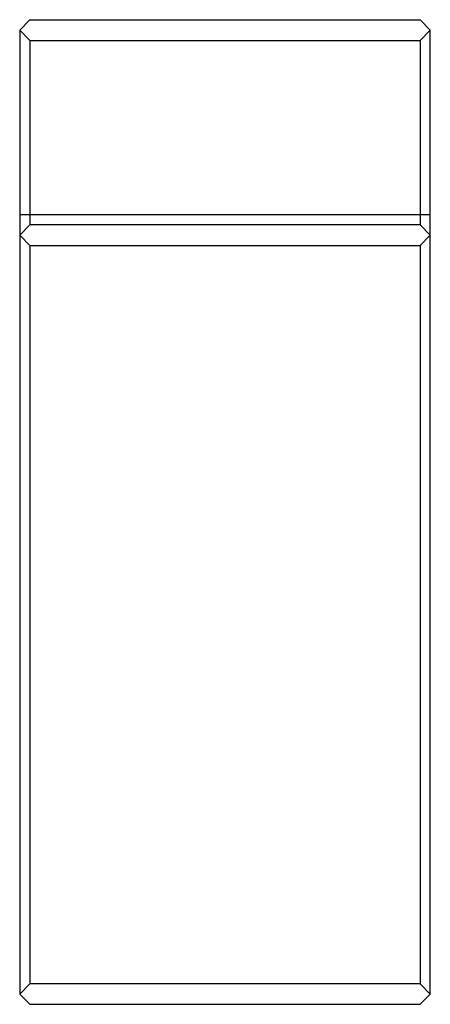
# Paper-space layout '_Справа' of a CAD drawing. Units: millimetres. Extents: x -20 to 0, y 0 to 48.
import ezdxf

# ---------------------------------------------------------------- set-up
doc = ezdxf.new("R2010")
doc.units = ezdxf.units.MM

psp = doc.layouts.new('_Справа')

# ---------------------------------------------------------------- linework, layer by layer
at = {"color": 7, "linetype": 'Continuous', "lineweight": 25}
for p, q in [((-19.5, 48.01), (-19.5, 48)), ((-19.5, 48.01), (-0.5, 48.01)), ((-0.5, 48.01), (-0.5, 48)), ((-20, 47.5), (-19.5, 48)), ((-19.5, 48), (-0.5, 48)), ((-0.5, 48), (0, 47.5)), ((-20, 47.5), (-20, 0.5)), ((-19.5, 47), (-20, 47.5)), ((0, 47.5), (-0.5, 47)), ((0, 0.5), (0, 47.5)), ((-19.5, 47), (-19.5, 38)), ((-19.5, 47), (-0.5, 47)), ((-0.5, 47), (-0.5, 38)), ((0, 38.5), (-20, 38.5)), ((-20, 37.5), (-19.5, 38)), ((-0.5, 38), (-19.5, 38)), ((-0.5, 38), (0, 37.5)), ((-19.5, 37), (-20, 37.5)), ((0, 37.5), (-0.5, 37)), ((-19.5, 37), (-19.5, 1)), ((-19.5, 37), (-0.5, 37)), ((-0.5, 37), (-0.5, 1)), ((-20, 0.5), (-19.5, 1)), ((-0.5, 1), (-19.5, 1)), ((-0.5, 1), (0, 0.5)), ((-19.5, 0), (-20, 0.5)), ((0, 0.5), (-0.5, 0)), ((-19.5, 0), (-0.5, 0))]:
    psp.add_line(p, q, dxfattribs=at)

doc.saveas('drawing.dxf')
